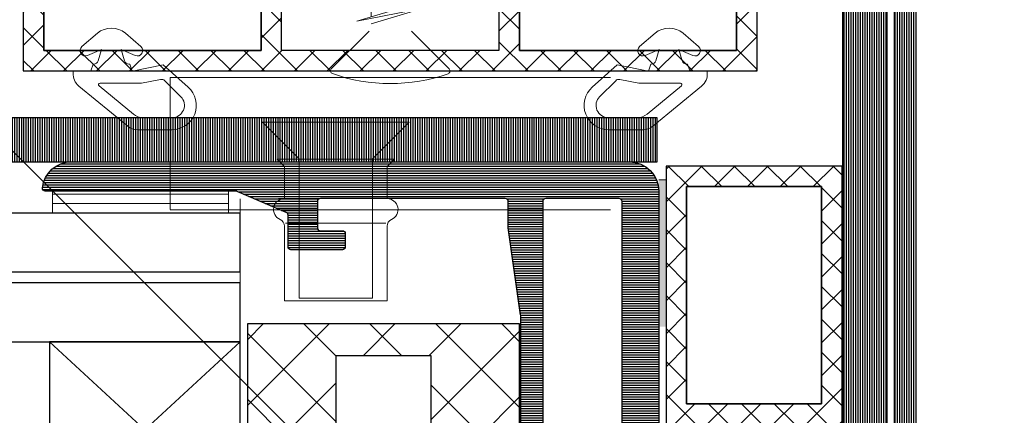
# Model space of a CAD drawing. Units: millimetres. Extents: x 72500 to 120000, y -30090 to -20946.
# Drawn here: x 76702 to 76770, y -28759 to -28732 of the extents above; entities that cross this region are included whole.
import ezdxf
from ezdxf.enums import TextEntityAlignment as Align

# ---------------------------------------------------------------- set-up
doc = ezdxf.new("R2010")
doc.units = ezdxf.units.MM
doc.layers.add('0_Hulplijnen', color=11, linetype='Continuous', lineweight=5, plot=False, transparency=0.8)
for name, color, linetype, lineweight in [('1_Arcering', 91, 'Continuous', 5), ('1_Bemating', 10, 'Continuous', 13), ('1_Tekst_Werktekening', 2, 'Continuous', 50), ('2_lijn_0.09', 8, 'Continuous', 9), ('2_lijn_0.18', 3, 'Continuous', 18), ('2_lijn_0.25', 6, 'Continuous', 25), ('CONTOUREN', 7, 'Continuous', 20)]:
    doc.layers.add(name, color=color, linetype=linetype, lineweight=lineweight)
doc.styles.add('ARIAL', font='arial.ttf')
doc.styles.add('Metaglas 1-1', font='arial.ttf', dxfattribs={"height": 2.35})
doc.dimstyles.new('META1_4', dxfattribs={"dimscale": 4, "dimtxt": 2.35, "dimasz": 2, "dimexe": 1, "dimexo": 1, "dimgap": 0.5, "dimtad": 1, "dimdec": 0, "dimrnd": 0.1, "dimzin": 12, "dimtxsty": 'ARIAL', "dimcen": 5, "dimclrd": 256, "dimclre": 256, "dimclrt": 7, "dimadec": 1, "dimazin": 3, "dimtp": 0.1, "dimtm": 0.1, "dimtfac": 1, "dimtdec": 0, "dimtix": 1, "dimtmove": 1, "dimatfit": 1, "dimfxl": 1, "dimtfill": 1, "dimtolj": 1, "dimtzin": 0, "dimarcsym": 0})
pattern_1 = [(90, (0, 0), (-0.15875, 0), [])]

# ---------------------------------------------------------------- blocks, each defined once
blk = doc.blocks.new('*U221')
at = {"layer": '2_lijn_0.25'}
h = blk.add_hatch(dxfattribs=at)
h.set_pattern_fill('ANSI31', color=256, scale=0.05, angle=45, style=0)
h.set_pattern_definition(pattern_1)
h.paths.add_polyline_path([(-1.4210854715202e-14, 35), (0, 0), (50, 1.77635683940025e-14), (50, 3.000000000000018), (3, 2.999999999999982), (2.999999999999986, 35)])
blk.add_lwpolyline([(-1.4210854715202e-14, 35), (0, 0), (50, 1.77635683940025e-14), (50, 3.000000000000018), (3, 2.999999999999982), (2.999999999999986, 35), (-1.4210854715202e-14, 35)], close=True, dxfattribs=at)
at = {"layer": '1_Tekst_Werktekening', "style": 'Metaglas 1-1'}
blk.add_attdef('AFMETING', text='', height=2.35, dxfattribs=at).set_placement((0, 0), align=Align.BOTTOM_LEFT)
blk = doc.blocks.new('koudebrug')
at = {"layer": '1_Arcering'}
h = blk.add_hatch(dxfattribs=at)
h.set_pattern_fill('ANSI37', color=256, angle=-89.99999875000002, style=0)
h.set_pattern_definition([(315.00000125, (-11490.11037519905, -47221.50273748416), (2.245063981287589, 2.245064079246986), []), (45.00000124999999, (-11490.11037519905, -47221.50273748416), (-2.245064079246986, 2.245063981287589), [])])
h.paths.add_polyline_path([(0, 0), (6, 0), (6, 26.30000000000018), (12.5, 26.30000000000018), (12.5, 0), (18.5, 0), (18.5, 28.5), (0, 28.5)])
at = {"layer": '2_lijn_0.25'}
blk.add_lwpolyline([(0, 0), (6, 0), (6, 26.30000000000018), (12.5, 26.30000000000018), (12.5, 0), (18.5, 0), (18.5, 28.5), (0, 28.5)], close=True, dxfattribs=at)
blk = doc.blocks.new('*U172')
at = {"layer": '1_Arcering'}
h = blk.add_hatch(dxfattribs=at)
h.set_pattern_fill('ANSI31', color=256, scale=0.2, angle=45)
h.set_pattern_definition([(90, (0, 0), (-0.6350000000000001, 0), [])])
h.paths.add_polyline_path([(0, -12.00046095532798), (-1.5, -12.00046095532798), (-1.5, 0), (0, 0)])
at = {"layer": '2_lijn_0.18'}
blk.add_lwpolyline([(0, -12.00046095532798), (-1.5, -12.00046095532798), (-1.5, 0), (0, 0)], close=True, dxfattribs=at)
blk = doc.blocks.new('3028_profiel')
at = {"layer": '2_lijn_0.25'}
h = blk.add_hatch(dxfattribs=at)
h.set_pattern_fill('ANSI31', color=256, scale=0.05, angle=45)
h.set_pattern_definition([(90, (-12288.19582433288, -889.7411717021096), (-0.15875, 0), [])])
edge = h.paths.add_edge_path()
edge.add_line((3.315470053837998, 9.400000000001455), (8.25, 9.400000000001455))
edge.add_arc((8.25, 8.650000000001455), 0.75, -90, 90, ccw=False)
edge.add_line((8.25, 7.900000000001455), (5.199999999998909, 7.900000000001455))
edge.add_arc((5.199999999997999, 7.700000000003456), 0.1999999999979991, 89.99999999973946, 179.9999999997395)
edge.add_line((5, 7.700000000004366), (5, 6.099999999998545))
edge.add_line((5, 6.099999999998545), (5, 4.30000000000291))
edge.add_line((5, 4.30000000000291), (5, 2.700000000004366))
edge.add_arc((5.200000000001651, 2.700000000001651), 0.2000000000016513, 179.9999999992224, 269.9999999992143)
edge.add_line((5.199999999998909, 2.5), (43.79999999999927, 2.5))
edge.add_arc((43.79999999999745, 2.700000000002547), 0.2000000000025466, 270.0000000005211, 360.0000000005211)
edge.add_line((44, 2.700000000004366), (44, 7.700000000004366))
edge.add_arc((43.80000000000109, 7.700000000002547), 0.1999999999989086, 5.211020790138262e-10, 90.0000000005211)
edge.add_line((43.79999999999927, 7.900000000001455), (27.75, 7.900000000001455))
edge.add_arc((27.75, 8.650000000001455), 0.75, 90, 270, ccw=False)
edge.add_line((27.75, 9.400000000001455), (36, 9.400000000001455))
edge.add_arc((35.99999999998357, 9.900000000001455), 0.5, 270.0000000018833, 278.1077521253291)
edge.add_line((36.07051759046271, 9.404997707650182), (42, 10.24970654772915))
edge.add_line((42, 10.24970654772915), (43.79999999999927, 10.24970654772915))
edge.add_arc((43.80000000000109, 10.44970654772806), 0.1999999999989086, 269.9999999994789, 359.9999999994789)
edge.add_line((44, 10.44970654772624), (44, 23.04970654772478))
edge.add_arc((43.79999999999745, 23.0497065477266), 0.2000000000025466, 359.9999999994789, 449.9999999994789)
edge.add_line((43.79999999999927, 23.24970654772915), (42, 23.24970654772915))
edge.add_arc((42.00000000000182, 23.0497065477266), 0.2000000000025466, 90.0000000005211, 180.0000000005211)
edge.add_line((41.79999999999927, 23.04970654772478), (41.79999999999927, 21.54970654772478))
edge.add_arc((41.60000000000036, 21.5497065477266), 0.1999999999989086, 269.9999999994789, 359.9999999994789, ccw=False)
edge.add_line((41.59999999999854, 21.34970654772769), (40.69999999999891, 21.34970654772769))
edge.add_arc((40.699999999998, 21.54970654772569), 0.1999999999979991, 180.0000000002605, 270.00000000026057, ccw=False)
edge.add_line((40.5, 21.54970654772478), (40.5, 25.04970654772478))
edge.add_arc((40.70000000000164, 25.04970654772751), 0.2000000000016371, 90.00000000078171, 180.0000000007817, ccw=False)
edge.add_line((40.69999999999891, 25.24970654772915), (42.86812076840397, 25.24970654772915))
edge.add_arc((42.86812076840645, 25.44970654772605), 0.1999999999969049, 269.9999999992896, 336.8014094856417)
edge.add_line((43.05194977440624, 25.37092268800916), (44.48382900600336, 28.71197422839759))
edge.add_arc((44.29999999999684, 28.79075808811466), 0.2000000000031583, 336.8014094863552, 360.0000000000031)
edge.add_line((44.5, 28.79075808811467), (44.5, 41.78885438200086))
edge.add_arc((44.69999999999754, 41.78885438199953), 0.1999999999975373, 83.62062979117638, 179.9999999996173, ccw=False)
edge.add_arc((44.50000000000091, 39.99999999999775), 1.999999999999095, 6.428990673157386e-11, 83.6206297916213, ccw=False)
edge.add_line((46.5, 40), (46.5, 2))
edge.add_arc((44.5, 2), 2, -90, 0, ccw=False)
edge.add_line((44.5, 0), (2, 0))
edge.add_arc((2, 2), 2, 180, 270, ccw=False)
edge.add_line((0, 2), (0, 8.900000000001455))
edge.add_arc((0.5, 8.900000000001455), 0.5, 90, 180, ccw=False)
edge.add_line((0.5, 9.400000000001455), (1.199999999998909, 9.400000000001455))
edge.add_line((1.199999999998909, 9.400000000001455), (3.315470053837998, 9.400000000001455))
blk.add_lwpolyline([(3.315470053837998, 9.400000000001455), (8.25, 9.400000000001455, -0.9999999999999998), (8.25, 7.900000000001455), (5.199999999998909, 7.900000000001455, 0.4142135623730951), (5, 7.700000000004366), (5, 6.099999999998545), (5, 4.30000000000291), (5, 2.700000000004366, 0.4142135623730534), (5.199999999998909, 2.5), (43.79999999999927, 2.5, 0.4142135623730951), (44, 2.700000000004366), (44, 7.700000000004366, 0.4142135623730951), (43.79999999999927, 7.900000000001455), (27.75, 7.900000000001455, -0.9999999999999998), (27.75, 9.400000000001455), (36, 9.400000000001455, 0.03539150792580052), (36.07051759046271, 9.404997707650182), (42, 10.24970654772915), (43.79999999999927, 10.24970654772915, 0.4142135623730951), (44, 10.44970654772624), (44, 23.04970654772478, 0.4142135623730951), (43.79999999999927, 23.24970654772915), (42, 23.24970654772915, 0.4142135623730951), (41.79999999999927, 23.04970654772478), (41.79999999999927, 21.54970654772478, -0.4142135623730951), (41.59999999999854, 21.34970654772769), (40.69999999999891, 21.34970654772769, -0.4142135623730951), (40.5, 21.54970654772478), (40.5, 25.04970654772478, -0.4142135623730951), (40.69999999999891, 25.24970654772915), (42.86812076840397, 25.24970654772915, 0.3000210814303712), (43.05194977440624, 25.37092268800916), (44.48382900600336, 28.71197422839759, 0.1015700823222257), (44.5, 28.79075808811467), (44.5, 41.78885438200086, -0.4472135954999503), (44.72222222222081, 41.98761597999692, -0.3819660112501042), (46.5, 40), (46.5, 2, -0.4142135623730951), (44.5, 0), (2, 0, -0.4142135623730951), (0, 2), (0, 8.900000000001455, -0.4142135623730951), (0.5, 9.400000000001455), (1.199999999998909, 9.400000000001455)], format="xyb", close=True, dxfattribs=at)
at = {"layer": '0_Hulplijnen', "insert": (2.480207368766514, 2.58586873090826), "char_height": 1, "width": 1.326517735334242, "attachment_point": 2, "style": 'ARIAL'}
blk.add_mtext('{\\LS.}', dxfattribs=at)
blk = doc.blocks.new('*U179')
at = {"layer": '2_lijn_0.25'}
blk.add_lwpolyline([(0, 0), (13, 0), (13, 12), (0, 12)], close=True, dxfattribs=at)
for points in [[(0, 0), (13, 12)], [(0, 12), (13, 0)]]:
    blk.add_lwpolyline(points, dxfattribs=at)
blk = doc.blocks.new('*D1451')
at = {"layer": '1_Tekst_Werktekening', "lineweight": -2, "transparency": 16777216}
for p, q in [((76751.20857809356, -28723), (76889.99999998917, -28723)), ((76885.99999998917, -28731), (76885.99999998917, -28877)), ((76849.9999999876, -28885), (76889.99999998917, -28885))]:
    blk.add_line(p, q, dxfattribs=at)
at = {"layer": '1_Tekst_Werktekening', "transparency": 16777216}
for points in [[(76884.66666665584, -28731), (76887.3333333225, -28731), (76885.99999998917, -28723)], [(76884.66666665584, -28877), (76887.3333333225, -28877), (76885.99999998917, -28885)]]:
    blk.add_solid(points, dxfattribs=at)
at = {"layer": 'Defpoints', "color": 0, "transparency": 16777216}
for p in [(76747.20857809356, -28723), (76845.9999999876, -28885), (76885.99999998917, -28885)]:
    blk.add_point(p, dxfattribs=at)
at = {"layer": '1_Tekst_Werktekening', "color": 7, "transparency": 16777216, "insert": (76879.20061390457, -28804.00000000002), "char_height": 9.4, "attachment_point": 5, "rotation": 90, "style": 'ARIAL', "bg_fill": 3, "box_fill_scale": 1.1, "bg_fill_color": 256, "bg_fill_true_color": 13158600, "bg_fill_transparency": 0}
blk.add_mtext('\\A1;162', dxfattribs=at)
blk = doc.blocks.new('27328')
at = {"layer": '1_Arcering'}
h = blk.add_hatch(dxfattribs=at)
h.set_pattern_fill('ANSI37', color=256, scale=0.5000000000000001, angle=90.00000000000001)
h.set_pattern_definition([(135, (-22506.4794580375, -124097.746120445), (-1.122532015133644, -1.122532015133644), []), (225, (-22506.4794580375, -124097.746120445), (1.122532015133644, -1.122532015133644), [])])
h.paths.add_polyline_path([(10.60000000000582, 17.60000000000582), (1.399999999994179, 17.60000000000582), (1.399999999994179, 32.40000000000873), (10.60000000000582, 32.40000000000873)], flags=16)
h.paths.add_polyline_path([(10.60000000000582, 48.60000000000582), (1.399999999994179, 48.60000000000582), (1.399999999994179, 33.80000000000291), (10.60000000000582, 33.80000000000291)], flags=16)
h.paths.add_polyline_path([(10.60000000000582, 1.400000000008731), (1.399999999994179, 1.400000000008731), (1.399999999994179, 16.20000000001164), (10.60000000000582, 16.20000000001164)], flags=16)
h.paths.add_polyline_path([(12, 50), (0, 50), (0, 0), (12, 0)])
at = {"layer": '2_lijn_0.25'}
for points in [[(12, 50), (0, 50), (0, 0), (12, 0)], [(10.59999999999127, 48.59999999999854), (10.59999999999127, 33.79999999999563), (1.399999999994179, 33.79999999999563), (1.399999999994179, 48.59999999999854)], [(10.60000000000582, 48.60000000000582), (1.399999999994179, 48.60000000000582), (1.399999999994179, 33.80000000000291), (10.60000000000582, 33.80000000000291)], [(10.60000000000582, 17.60000000000582), (1.399999999994179, 17.60000000000582), (1.399999999994179, 32.40000000000873), (10.60000000000582, 32.40000000000873)], [(10.59999999999127, 1.400000000001455), (10.59999999999127, 16.19999999999709), (1.399999999994179, 16.20000000000437), (1.399999999994179, 1.400000000001455)], [(10.60000000000582, 1.400000000008731), (1.399999999994179, 1.400000000008731), (1.399999999994179, 16.20000000001164), (10.60000000000582, 16.20000000001164)]]:
    blk.add_lwpolyline(points, close=True, dxfattribs=at)
blk = doc.blocks.new('27328 met tape')
at = {"layer": '1_Arcering'}
h = blk.add_hatch(color=256, dxfattribs=at)
h.dxf.hatch_style = 1
h.paths.add_polyline_path([(-12.49997682859248, 39.05420933632558), (-11.99997682859248, 39.05420933632558), (-11.99997682859248, 49.05420933632558), (-12.49997682859248, 49.05420933632558)])
h = blk.add_hatch(color=256, dxfattribs=at)
h.dxf.hatch_style = 1
h.paths.add_polyline_path([(-12.50000000001455, 22.34732913727203), (-12.00000000001455, 22.34732913727203), (-12.00000000001455, 32.34732913727203), (-12.50000000001455, 32.34732913727203)])
h = blk.add_hatch(color=256, dxfattribs=at)
h.dxf.hatch_style = 1
h.paths.add_polyline_path([(-12.50000000001455, 5.719226777735457), (-12.00000000001455, 5.719226777735457), (-12.00000000001455, 15.71922677773546), (-12.50000000001455, 15.71922677773546)])
blk.add_line((-12.50000000001455, 15.71922677773546), (-12.00000000001455, 15.71922677773546), dxfattribs=at)
at = {"layer": 'CONTOUREN'}
for p, q in [((-12.49997682859248, 49.05420933632558), (-11.99997682859248, 49.05420933632558)), ((-12.50000000001455, 32.34732913727203), (-12.00000000001455, 32.34732913727203))]:
    blk.add_line(p, q, dxfattribs=at)
at = {"linetype": 'ByBlock', "lineweight": -2}
blk.add_blockref('27328', (-12, -2.664535259100376e-15), dxfattribs=at)
blk = doc.blocks.new('5271')
at = {"layer": '2_lijn_0.18'}
blk.add_lwpolyline([(1241.648633728817, 2967.656705416339), (1242.156685620335, 2967.212912531853, 0.3420237088311814), (1243.075297347301, 2967.212912531853), (1243.582348843008, 2967.655831094478, 0.851759047275384), (1243.399246011476, 2967.948872002969), (1242.940991483818, 2967.755819036938), (1243.046881973897, 2968.122441736876, -0.3340610316832642), (1243.190991483818, 2968.230819036937), (1243.215991483818, 2968.230819036937), (1243.290991483817, 2968.455819036937), (1244.315991483817, 2968.255819036936), (1245.130540427019, 2968.984625986117, 0.6884368758342877), (1244.597104539443, 2970.380819036935), (1243.470172791208, 2970.380819036935, 0.1737707025688228), (1243.152594744452, 2970.267010937707), (1241.548911096467, 2968.948250188125, 0.07312123592932372), (1241.47073539243, 2968.862047239612), (1241.433753342377, 2968.806887571738, 0.1487376011541579), (1241.365991483818, 2968.584136999634), (1241.365991483818, 2968.455819036937), (1241.940991483818, 2968.455819036937), (1242.015991483819, 2968.230819036937), (1242.040991483817, 2968.230819036937, -0.3340610316832628), (1242.185100993739, 2968.122441736876), (1242.290991483817, 2967.755819036938), (1241.832736956159, 2967.948872002969, 0.8517590472753834), (1241.649634124628, 2967.655831094478)], format="xyb", dxfattribs=at)
blk.add_lwpolyline([(1243.65287824042, 2969.980819036937, 0.173770702568823), (1243.335300193665, 2969.867010937705), (1242.213402403876, 2968.944438227014, 0.7039103085661927), (1242.245160208552, 2968.855819036937), (1243.576236376883, 2968.855819036937, -0.04821249340848947), (1243.604962930796, 2968.853042625742), (1244.227593127184, 2968.731553806932, 0.248985160425008), (1244.362172742786, 2968.772498849779), (1244.889193391852, 2969.29740958105, 0.6689041929518538), (1244.60691856068, 2969.980819036937)], format="xyb", close=True, dxfattribs=at)
blk = doc.blocks.new('7328 met tape en rubbers')
at = {"layer": '1_Arcering'}
h = blk.add_hatch(color=256, dxfattribs=at)
h.dxf.hatch_style = 1
h.paths.add_polyline_path([(-12.45758144081628, -0.5060330162341415), (-12.45758144081628, -0.006033016234141542), (-22.45758144081628, -0.006033016234141542), (-22.45758144081628, -0.5060330162341415)])
h = blk.add_hatch(color=256, dxfattribs=at)
h.dxf.hatch_style = 1
h.paths.add_polyline_path([(3.086222405967419, -0.5000853903620737), (3.086222405967419, -8.539036207366735e-05), (-6.913777594032581, -8.539036207366735e-05), (-6.913777594032581, -0.5000853903620737)])
h = blk.add_hatch(color=256, dxfattribs=at)
h.dxf.hatch_style = 1
h.paths.add_polyline_path([(23.18157405100646, -0.5000853903620737), (23.18157405100646, -8.539036207366735e-05), (13.18157405100646, -8.539036207366735e-05), (13.18157405100646, -0.5000853903620737)])
at = {"layer": '0_Hulplijnen'}
blk.add_line((15.01274877662945, -12.96739136592078), (-14.98725122337055, -12.96739136592078), dxfattribs=at)
at = {"layer": '2_lijn_0.09'}
for p, q in [((-0.001021552462685094, 9.486139016364179), (-1.299721483355011, 8.736334261666345)), ((1.297678378429641, 8.736334261666345), (-0.001021552462685094, 9.486139016364179)), ((0.4750487686732363, 8.802432162810875), (-0.001021552462685094, 9.486139016364179)), ((-1.299721483355011, 4.713189561465699), (-1.299721483355011, 8.736334261666345)), ((1.297678378429641, 5.489558750203289), (1.297678378429641, 8.736334261666345)), ((1.310082234504893, 6.001332920168354), (-2.260994736362687, 4.933929255603291)), ((-2.260994736362687, 4.933929255603291), (2.284168566043167, 5.813490930820992)), ((-1.286908404824413, 4.746087266241377), (2.284168566043167, 5.813490930820992)), ((1.310082234504893, 6.001332920182906), (2.284168566043167, 5.813490930820992)), ((1.310655145954019, 4.245175294629009), (1.310238483075313, 5.522380840477128)), ((-2.260994736362687, 4.933929255603291), (-1.286908404809861, 4.746087266241377)), ((-1.286491741945706, 3.468881720393258), (-1.286908404824413, 4.746087266241377)), ((1.310655145954019, 4.245175294629009), (-2.260421824913561, 3.177771630049394)), ((-2.260421824913561, 3.177771630049394), (2.284741477492293, 4.057333305267095)), ((-1.286335493375287, 2.98992964068748), (2.284741477477741, 4.057333305267095)), ((1.310655145954019, 4.245175294629009), (2.284741477492293, 4.057333305267095)), ((1.299599186361679, 2.486767296846667), (1.299205480526229, 3.693602134539107)), ((-2.260421824913561, 3.177771630049394), (-1.286335493375287, 2.98992964068748)), ((-1.285918830511132, 1.712724094839361), (-1.286335493375287, 2.98992964068748)), ((1.299599186361679, 2.486767296846667), (-2.271477784505901, 1.419363632281604)), ((-2.271477784505901, 1.419363632281604), (2.273685517899953, 2.298925307484753)), ((-1.297391452967627, 1.23152164291969), (2.273685517899953, 2.298925307484753)), ((1.299599186361679, 2.486767296846667), (2.273685517899953, 2.298925307484753)), ((-2.271477784505901, 1.419363632281604), (-1.297391452967627, 1.23152164291969)), ((1.300172097796253, 0.7306096712927701), (1.299755434932099, 2.007815217155441)), ((1.300172097810805, 0.7306096712927701), (-2.270904873056775, -0.336793993272293)), ((-1.296974790103473, -0.04568390292842928), (-1.297391452967627, 1.23152164291969)), ((1.300172097810805, 0.7306096712927701), (2.274258429349079, 0.5427676819454081)), ((-2.270904873056775, -0.336793993272293), (2.274258429349079, 0.5427676819454081)), ((-1.296818541518501, -0.5246359826196549), (2.274258429349079, 0.5427676819454081)), ((1.300745009245379, -1.025547954261127), (1.300328346366673, 0.2516575916015444)), ((-2.270904873056775, -0.3367939932577411), (-1.296818541518501, -0.5246359826196549)), ((-2.270904873056775, -0.336793993272293), (-1.296818541518501, -0.5246359826196549)), ((-1.296401878654347, -1.801841528482326), (-1.296818541533053, -0.5246359826342069)), ((1.300745009245379, -1.025547954261127), (-2.270331961622201, -2.092951618811638)), ((-2.270331961622201, -2.092951618811638), (2.274831340783653, -1.213389943608489)), ((-1.296245630083927, -2.280793608188104), (2.274831340783653, -1.213389943608489)), ((1.300745009245379, -1.025547954261127), (2.274831340783653, -1.213389943608489)), ((1.301317920694504, -2.781705579800471), (1.300924214859054, -1.574870742108031)), ((-1.295828967205221, -3.557999154036223), (-1.296245630083927, -2.280793608188104)), ((1.301317920694505, -2.781705579800471), (-2.269759050173075, -3.849109244380086)), ((-2.269759050173075, -3.849109244380086), (2.275404252232779, -2.969547569162385)), ((-1.295672718634801, -4.036951233742), (2.275404252218227, -2.969547569162385)), ((1.290261961102164, -4.540113577582813), (1.289868255266715, -3.333278739890373)), ((1.301317920694505, -2.781705579800471), (2.275404252232779, -2.969547569162385)), ((-2.269759050173075, -3.849109244380086), (-1.295672718634801, -4.036951233742)), ((1.290261961102164, -4.540113577582813), (-2.280815009765416, -5.607517242147877)), ((-1.295256055770647, -5.314156779590119), (-1.295672718634801, -4.036951233742)), ((1.290261961102164, -4.540113577582813), (2.264348292640438, -4.727955566944727)), ((-2.280815009765416, -5.607517242147877), (2.264348292640438, -4.727955566944727)), ((-1.306728678227142, -5.79535923150979), (2.264348292640438, -4.727955566944727)), ((1.290834872536738, -6.29627120313671), (1.290418209672584, -5.019065657274039)), ((-2.280815009765416, -5.607517242147877), (-1.306728678227142, -5.79535923150979)), ((-1.306312015362987, -7.072564777357909), (-1.306728678227142, -5.79535923150979)), ((1.29083487255129, -6.29627120313671), (-2.28024209831629, -7.363674867701773)), ((-2.28024209831629, -7.363674867701773), (2.264921204089564, -6.484113192484072)), ((-1.306155766778016, -7.551516857049135), (2.264921204089564, -6.484113192484072)), ((1.29083487255129, -6.29627120313671), (2.264921204089564, -6.484113192484072)), ((-2.28024209831629, -7.363674867687221), (-1.306155766778016, -7.551516857049135)), ((-2.28024209831629, -7.363674867701773), (-1.306155766778016, -7.551516857049135)), ((1.291407783985864, -8.052428828690607), (1.290991121107158, -6.775223282827936)), ((-1.305739103913861, -8.828722402911806), (-1.306155766792568, -7.551516857063687)), ((1.291407783985864, -8.052428828690607), (-2.279669186881716, -9.119832493241118)), ((-2.279669186881716, -9.119832493241118), (2.265494115524138, -8.240270818037969)), ((-1.305582855343442, -9.307674482617584), (2.265494115524138, -8.240270818037969)), ((1.291407783985864, -8.052428828690607), (2.265494115524138, -8.240270818037969)), ((-1.440356058340608, -9.795492738099709), (-4.014411027655211, -12.36954770747252)), ((1.448911564967506, -9.797655290887631), (4.014497963119442, -12.37093434722192)), ((-3.872989671416786, -12.51096906371094), (3.877477507009548, -12.51677011662832))]:
    blk.add_line(p, q, dxfattribs=at)
for centre, radius, start, end in [((4.471061466018813, 5.375575658770687), 5.264167833240063, 139.3846340033206, 179.1291903151663), ((-3.872989671416786, -12.51096906371094), 0.2, 135.0000000001474, 250.5127170124653), ((0.00159840596178995, -1.561747154315524), 11.81455522931143, 250.5127170124653, 289.4699033866121), ((3.872865063957665, -12.51214384362538), 0.2, 289.4699033866121, 44.91423077343718)]:
    blk.add_arc(centre, radius, start, end, dxfattribs=at)
at = {"linetype": 'ByBlock', "lineweight": -2, "rotation": 90}
blk.add_blockref('27328', (25.00000000001455, -12.51386959016963), dxfattribs=at)
at = {"layer": 'CONTOUREN'}
for p, xscale, yscale, zscale, rotation in [((-2604.344239240905, 6164.36476082138), -2.080799999998727, 2.080800000000181, 2.0808, 179.9973392842777), ((2604.344239235405, 6164.364760823708), 2.080799999998727, 2.080799999998727, 2.080799999998727, 180.0026607157737)]:
    blk.add_blockref('5271', p, dxfattribs=dict(at, xscale=xscale, yscale=yscale, zscale=zscale, rotation=rotation))

msp = doc.modelspace()

# ---------------------------------------------------------------- hatches: boundary and pattern name
at = {"layer": '2_lijn_0.25'}
h = msp.add_hatch(dxfattribs=at)
h.set_pattern_fill('ANSI31', color=256, scale=0.05, angle=45)
h.set_pattern_definition([(90, (-47393.56808808453, -6215.640359178509), (-0.15875, 2.775557561562891e-17), [])])
edge = h.paths.add_edge_path()
edge.add_line((76758.67855769084, -28683.47604521503), (76759.7481546659, -28695.70159458284))
edge.add_line((76759.7481546659, -28695.70159458284), (76761.24244671303, -28695.57086096872))
edge.add_line((76761.24244671303, -28695.57086096872), (76760.17284973798, -28683.3453116009))
edge.add_arc((76761.10653160544, -28683.26362502216), 0.9372483805145533, 0, 184.9999999999479, ccw=False)
edge.add_line((76762.04377998595, -28683.26362502216), (76762.04377998595, -28796.82637664164))
edge.add_arc((76761.54377998595, -28796.82637664164), 0.5, -90, 0, ccw=False)
edge.add_line((76761.54377998595, -28797.32637664164), (76704.02998777493, -28797.32637664164))
edge.add_arc((76704.02998777493, -28796.82637664164), 0.5, 180, 270, ccw=False)
edge.add_line((76703.52998777493, -28796.82637664164), (76703.52998777493, -28787.32637664164))
edge.add_line((76703.52998777493, -28787.32637664164), (76702.02998777493, -28787.32637664164))
edge.add_line((76702.02998777493, -28787.32637664164), (76702.02998777493, -28797.32637664164))
edge.add_arc((76703.52998777493, -28797.32637664164), 1.5, 180, 270)
edge.add_line((76703.52998777493, -28798.82637664164), (76762.54377998595, -28798.82637664164))
edge.add_arc((76762.54377998595, -28797.82637664164), 1, 270, 360)
edge.add_line((76763.54377998595, -28797.82637664164), (76763.54377998595, -28683.26362502216))
edge.add_arc((76761.10653160544, -28683.26362502216), 2.43724838050548, 8.552301573841353e-11, 184.9999999999871)
h = msp.add_hatch(dxfattribs=at)
h.set_pattern_fill('ANSI31', color=256, scale=0.05, angle=45, style=0)
h.set_pattern_definition(pattern_1)
h.paths.add_polyline_path([(76761.54377998595, -28696.79022374234), (76761.54377998595, -28796.79022374234), (76711.54377998595, -28796.79022374234), (76711.54377998595, -28793.79022374234), (76758.54377998595, -28793.79022374234), (76758.54377998595, -28696.79022374234)])

# ---------------------------------------------------------------- linework, layer by layer
at = {"layer": '0_Hulplijnen'}
for p, q in [((76712.71356407303, -28735.96739136591), (76712.71356407303, -28744.96739136591)), ((76742.71356407303, -28744.97333899179), (76712.71356407303, -28744.97333899179))]:
    msp.add_line(p, q, dxfattribs=at)
msp.add_lwpolyline([(76717.49579834001, -28789.73895283418), (76717.49579834001, -28744.21895283416)], dxfattribs=at)
at = {"layer": '2_lijn_0.09'}
for p, q in [((76719.00005065743, -28738.99773626532), (76721.50005065743, -28741.49773626533)), ((76719.00005065743, -28738.99773626532), (76729.00005065743, -28738.99773626532)), ((76726.50005065743, -28741.49773626532), (76729.00005065743, -28738.99773626532)), ((76720.50005065743, -28742.02875312299), (76720.00005065743, -28741.52875312299)), ((76720.00005065743, -28741.52875312299), (76728.00005065743, -28741.52875312299)), ((76720.50005065743, -28742.02875312299), (76720.50005065743, -28744.21456577473)), ((76720.50005065743, -28742.02875312299), (76727.50005065743, -28742.02875312299)), ((76721.50005065743, -28750.99773626532), (76721.50005065743, -28741.49773626533)), ((76726.50005065743, -28750.99773626532), (76726.50005065743, -28741.49773626532)), ((76727.50005065743, -28742.02875312299), (76728.00005065743, -28741.52875312299)), ((76727.50005065743, -28742.02875312299), (76727.50005065743, -28744.21456577473)), ((76720.10007095514, -28744.21456577473), (76727.10007095514, -28744.21456577473)), ((76720.50005065743, -28746.09264764632), (76720.50005065743, -28751.17734991575)), ((76727.40172426545, -28745.88574853537), (76720.58033863432, -28745.88574853537)), ((76727.50005065743, -28746.09264764631), (76727.50005065743, -28751.17734991575)), ((76720.50005065743, -28751.17734991575), (76727.50005065743, -28751.17734991575)), ((76721.50005065743, -28750.99773626532), (76726.50005065743, -28750.99773626532))]:
    msp.add_line(p, q, dxfattribs=at)
msp.add_lwpolyline([(76693.79999998756, -28732.79999999999), (76845.99999998757, -28884.99999999999)], dxfattribs=at)
for centre, radius, start, end in [((76720.50005065743, -28744.95617012614), 0.7416043514094781, 90, 246.2526220377377), ((76727.50005065743, -28744.95617012614), 0.7416043514094781, 293.7473779622622, 90), ((76720.00005065743, -28746.09264764632), 0.5, 0, 66.25262203963128), ((76728.00005065746, -28746.09264764631), 0.5, 113.7473779630559, 180)]:
    msp.add_arc(centre, radius, start, end, dxfattribs=at)
at = {"layer": '2_lijn_0.18'}
msp.add_line((76706.00032407136, -28741.70395775278), (76499.99999999997, -28741.70395775278), dxfattribs=at)
at = {"layer": '2_lijn_0.25'}
msp.add_lwpolyline([(76758.67855769084, -28683.47604521503), (76759.7481546659, -28695.70159458284), (76761.24244671303, -28695.57086096872), (76760.17284973798, -28683.3453116009, -1.044613628070629), (76762.04377998595, -28683.26362502216), (76762.04377998595, -28796.82637664164, -0.414213562373095), (76761.54377998595, -28797.32637664164), (76704.02998777493, -28797.32637664164, -0.414213562373095), (76703.52998777493, -28796.82637664164), (76703.52998777493, -28787.32637664164), (76702.02998777493, -28787.32637664164), (76702.02998777493, -28797.32637664164, 0.414213562373095), (76703.52998777493, -28798.82637664164), (76762.54377998595, -28798.82637664164, 0.414213562373095), (76763.54377998595, -28797.82637664164), (76763.54377998595, -28683.26362502216, 1.044613628070629)], format="xyb", close=True, dxfattribs=at)
msp.add_lwpolyline([(76761.54377998595, -28696.79022374234), (76761.54377998595, -28796.79022374234), (76711.54377998595, -28796.79022374234), (76711.54377998595, -28793.79022374234), (76758.54377998595, -28793.79022374234), (76758.54377998595, -28696.79022374234), (76761.54377998595, -28696.79022374234)], close=True, dxfattribs=at)
for points in [[(76499.99999999997, -28749.20393801072), (76717.49579834001, -28749.2039379978), (76717.49579834001, -28745.2039379978), (76499.99999999997, -28745.2039379978)], [(76499.99999999997, -28753.96393801073), (76717.49579834001, -28753.96393799781), (76717.49579834001, -28749.96393799781), (76499.99999999997, -28749.96393799781)]]:
    msp.add_lwpolyline(points, dxfattribs=at)

# ---------------------------------------------------------------- block references
msp.add_blockref('*U221', (76695.90513992214, -28741.70032456394))
at = {"xscale": -1}
msp.add_blockref('koudebrug', (76736.4999679566, -28781.22895283417), dxfattribs=at)
at = {"layer": '1_Bemating', "rotation": 180}
msp.add_blockref('*U179', (76717.49579833678, -28753.96393799781), dxfattribs=at)
at = {"layer": '2_lijn_0.18', "rotation": 90.00000000000001}
msp.add_blockref('*U172', (76704.7000075255, -28743.7039379978), dxfattribs=at)
at = {"layer": '2_lijn_0.25', "rotation": 90.00000000000001}
msp.add_blockref('3028_profiel', (76745.99999998757, -28788.2039379978), dxfattribs=at)

# ---------------------------------------------------------------- next in the draw order: dimensions: what is measured, and where the dimension line sits
at = {"layer": '1_Tekst_Werktekening'}
dim = msp.add_linear_dim(base=(76885.99999998917, -28885), p1=(76747.20857809353, -28722.99999999999), p2=(76845.99999998757, -28884.99999999999), angle=90, dimstyle='META1_4', override={"dimdec": 0, "dimtmove": 0}, dxfattribs=at)
dim.commit()
dim.dimension.update_dxf_attribs({"geometry": '*D1451', "text_midpoint": (76879.20061390457, -28804.00000000002)})

# ---------------------------------------------------------------- next in the draw order: block references
at = {"layer": '1_Bemating'}
msp.add_blockref('7328 met tape en rubbers', (76727.71054004284, -28722.99999999999), dxfattribs=at)
at = {"layer": '2_lijn_0.25'}
msp.add_blockref('27328 met tape', (76758.50002819256, -28791.9933474862), dxfattribs=at)

doc.saveas('drawing.dxf')
